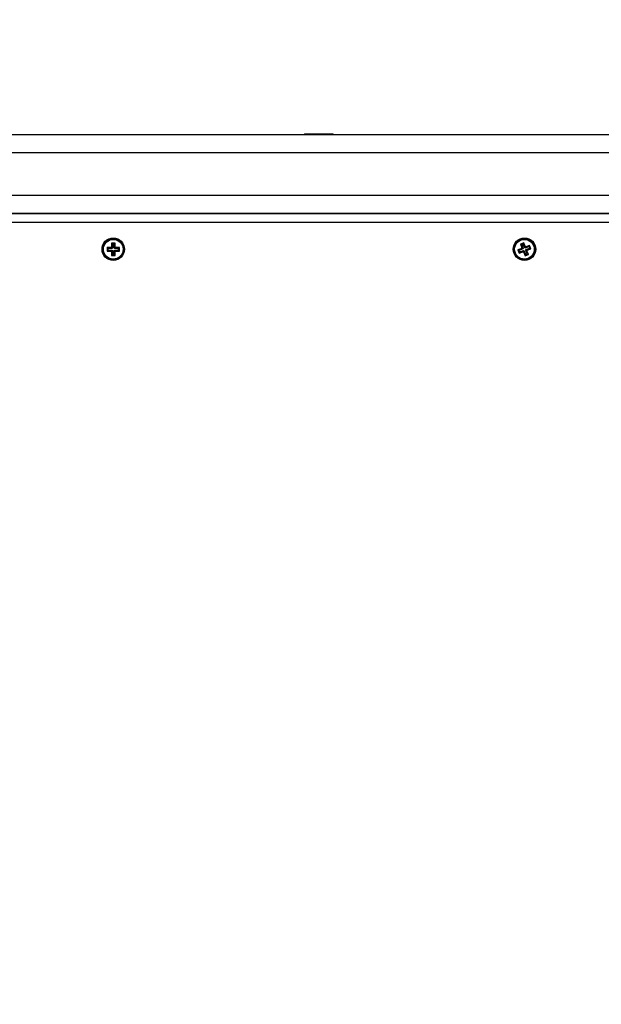
# Model space of a CAD drawing. Units: millimetres. Extents: x 0 to 15.4, y 0 to 13.6.
# Drawn here: x 5 to 5.3, y 2.9 to 3.5 of the extents above; entities that cross this region are included whole.
import ezdxf

# ---------------------------------------------------------------- set-up
doc = ezdxf.new("R2010")
doc.units = ezdxf.units.MM
doc.layers.add('DIASTASEIS', color=8, linetype='Continuous', lineweight=30)
doc.styles.get("Standard").update_dxf_attribs({"font": 'ARIALN.TTF'})
doc.dimstyles.get("Standard").update_dxf_attribs({"dimtxt": 0.18, "dimasz": 0.15, "dimexe": 0.05, "dimexo": 0.0625, "dimgap": 0.09, "dimtad": 0, "dimtih": 1, "dimtoh": 1, "dimzin": 0, "dimdsep": 46, "dimtxsty": 'Standard', "dimblk": 'OBLIQUE', "dimcen": 0.09, "dimadec": 0, "dimazin": 0, "dimtfac": 1, "dimtofl": 0, "dimtmove": 0, "dimatfit": 3, "dimldrblk": 'OBLIQUE', "dimfxl": 1, "dimtolj": 1, "dimtzin": 0, "dimarcsym": 0})

# ---------------------------------------------------------------- blocks, each defined once
blk = doc.blocks.new('_Oblique')
at = {"color": 0, "linetype": 'ByBlock', "lineweight": -2}
blk.add_line((-0.5, -0.5), (0.5, 0.5), dxfattribs=at)
blk = doc.blocks.new('*D41')
at = {"layer": 'Defpoints', "color": 0}
for p in [(10.14392, 6.66762), (0.22144, 2.95498), (10.14392, 2.95498)]:
    blk.add_point(p, dxfattribs=at)
at = {"layer": 'DIASTASEIS', "color": 0, "lineweight": -2}
for p, q in [((0.22144, 3.01748), (0.22144, 6.71762)), ((10.14392, 3.01748), (10.14392, 6.71762)), ((0.22144, 6.66762), (4.9012, 6.66762)), ((10.14392, 6.66762), (5.46416, 6.66762))]:
    blk.add_line(p, q, dxfattribs=at)
at = {"layer": 'DIASTASEIS', "color": 0, "linetype": 'ByBlock', "lineweight": -2, "xscale": 0.15, "yscale": 0.15, "zscale": 0.15, "rotation": 180}
blk.add_blockref('_Oblique', (0.22144, 6.66762), dxfattribs=at)
at = {"layer": 'DIASTASEIS', "color": 0, "linetype": 'ByBlock', "lineweight": -2, "xscale": 0.15, "yscale": 0.15, "zscale": 0.15}
blk.add_blockref('_Oblique', (10.14392, 6.66762), dxfattribs=at)
at = {"layer": 'DIASTASEIS', "color": 0, "insert": (5.18268, 6.66762), "char_height": 0.18, "attachment_point": 5}
blk.add_mtext('\\A1;\\A1;9.90', dxfattribs=at)
blk = doc.blocks.new('*D42')
at = {"layer": 'Defpoints', "color": 0}
for p in [(5.11989, 5.91868), (5.84047, 0.04), (10.63969, 0.04)]:
    blk.add_point(p, dxfattribs=at)
at = {"layer": 'DIASTASEIS', "color": 0, "lineweight": -2}
for p, q in [((5.18239, 5.91868), (10.68969, 5.91868)), ((10.63969, 5.91868), (10.63969, 3.16124)), ((10.63969, 0.04), (10.63969, 2.79744)), ((5.90297, 0.04), (10.68969, 0.04))]:
    blk.add_line(p, q, dxfattribs=at)
at = {"layer": 'DIASTASEIS', "color": 0, "linetype": 'ByBlock', "lineweight": -2, "xscale": 0.15, "yscale": 0.15, "zscale": 0.15}
for p, rotation in [((10.63969, 5.91868), 90), ((10.63969, 0.04), 270)]:
    blk.add_blockref('_Oblique', p, dxfattribs=dict(at, rotation=rotation))
at = {"layer": 'DIASTASEIS', "color": 0, "lineweight": -2, "insert": (10.63969, 2.97934), "char_height": 0.18, "attachment_point": 5}
blk.add_mtext('\\A1;\\A1;5.90', dxfattribs=at)
blk = doc.blocks.new('*D43')
at = {"layer": 'Defpoints', "color": 0}
for p in [(1.75184, 4.38868), (5.56739, 4.38868), (5.11989, 1.54678)]:
    blk.add_point(p, dxfattribs=at)
at = {"layer": 'DIASTASEIS', "color": 0, "lineweight": -2}
for p, q in [((5.50489, 4.38868), (1.70184, 4.38868)), ((1.75184, 4.38868), (1.75184, 3.14964)), ((1.75184, 1.54678), (1.75184, 2.78583)), ((5.05739, 1.54678), (1.70184, 1.54678))]:
    blk.add_line(p, q, dxfattribs=at)
at = {"layer": 'DIASTASEIS', "color": 0, "linetype": 'ByBlock', "lineweight": -2, "xscale": 0.15, "yscale": 0.15, "zscale": 0.15}
for p, rotation in [((1.75184, 4.38868), 90), ((1.75184, 1.54678), 270)]:
    blk.add_blockref('_Oblique', p, dxfattribs=dict(at, rotation=rotation))
at = {"layer": 'DIASTASEIS', "color": 0, "lineweight": -2, "insert": (1.75184, 2.96773), "char_height": 0.18, "attachment_point": 5}
blk.add_mtext('\\A1;\\A1;2.90', dxfattribs=at)
blk = doc.blocks.new('*D44')
at = {"layer": 'Defpoints', "color": 0}
for p in [(8.14392, 4.79067), (2.22144, 3.24998), (8.14392, 3.24898)]:
    blk.add_point(p, dxfattribs=at)
at = {"layer": 'DIASTASEIS', "color": 0, "lineweight": -2}
for p, q in [((2.22144, 3.31248), (2.22144, 4.84067)), ((8.14392, 3.31148), (8.14392, 4.84067)), ((2.22144, 4.79067), (4.9012, 4.79067)), ((8.14392, 4.79067), (5.46416, 4.79067))]:
    blk.add_line(p, q, dxfattribs=at)
at = {"layer": 'DIASTASEIS', "color": 0, "linetype": 'ByBlock', "lineweight": -2, "xscale": 0.15, "yscale": 0.15, "zscale": 0.15, "rotation": 180}
blk.add_blockref('_Oblique', (2.22144, 4.79067), dxfattribs=at)
at = {"layer": 'DIASTASEIS', "color": 0, "linetype": 'ByBlock', "lineweight": -2, "xscale": 0.15, "yscale": 0.15, "zscale": 0.15}
blk.add_blockref('_Oblique', (8.14392, 4.79067), dxfattribs=at)
at = {"layer": 'DIASTASEIS', "color": 0, "lineweight": -2, "insert": (5.18268, 4.79067), "char_height": 0.18, "attachment_point": 5}
blk.add_mtext('\\A1;\\A1;5.90', dxfattribs=at)
blk = doc.blocks.new('KATOPSH_S103')
at = {"color": 0, "linetype": 'Continuous', "lineweight": 25}
for p, q in [((2671.32401, 1401.06054), (2672.01401, 1401.06054)), ((2671.66101, 1401.06094), (2671.66101, 1401.06054)), ((2671.66101, 1401.06094), (2671.67701, 1401.06094)), ((2671.67701, 1401.06054), (2671.67701, 1401.06094)), ((2671.32401, 1401.05054), (2672.01401, 1401.05054)), ((2671.28689, 1401.02654), (2672.05114, 1401.02654)), ((2671.28531, 1401.01654), (2672.05271, 1401.01654)), ((2671.28531, 1401.01629), (2672.05271, 1401.01629)), ((2672.05401, 1401.01129), (2671.28401, 1401.01129)), ((2671.55052, 1400.99732), (2671.5505, 1400.99532)), ((2671.55277, 1400.9973), (2671.55052, 1400.99732)), ((2671.55105, 1400.99678), (2671.55052, 1400.99732)), ((2671.55277, 1400.99755), (2671.55277, 1400.9973)), ((2671.55302, 1400.99755), (2671.55277, 1400.99755)), ((2671.5533, 1400.99701), (2671.55277, 1400.99755)), ((2671.5533, 1400.99676), (2671.55277, 1400.9973)), ((2671.55304, 1400.9998), (2671.55302, 1400.99755)), ((2671.55355, 1400.99701), (2671.55302, 1400.99755)), ((2671.55504, 1400.99978), (2671.55304, 1400.9998)), ((2671.55357, 1400.99926), (2671.55304, 1400.9998)), ((2671.55355, 1400.99701), (2671.5533, 1400.99701)), ((2671.5533, 1400.99701), (2671.5533, 1400.99676)), ((2671.55357, 1400.99926), (2671.55355, 1400.99701)), ((2671.5545, 1400.99925), (2671.55357, 1400.99926)), ((2671.55448, 1400.997), (2671.5545, 1400.99925)), ((2671.55448, 1400.997), (2671.55502, 1400.99753)), ((2671.55473, 1400.997), (2671.55448, 1400.997)), ((2671.5545, 1400.99925), (2671.55504, 1400.99978)), ((2671.55473, 1400.997), (2671.55527, 1400.99753)), ((2671.55473, 1400.99675), (2671.55527, 1400.99728)), ((2671.55473, 1400.99675), (2671.55473, 1400.997)), ((2671.55502, 1400.99753), (2671.55504, 1400.99978)), ((2671.55527, 1400.99753), (2671.55502, 1400.99753)), ((2671.55527, 1400.99728), (2671.55527, 1400.99753)), ((2671.55752, 1400.99726), (2671.55527, 1400.99728)), ((2671.55698, 1400.99673), (2671.55752, 1400.99726)), ((2671.5575, 1400.99526), (2671.55752, 1400.99726)), ((2671.78369, 1400.99992), (2671.78183, 1400.9992)), ((2671.78183, 1400.9992), (2671.78263, 1400.9971)), ((2671.78252, 1400.9989), (2671.78183, 1400.9992)), ((2671.78263, 1400.9971), (2671.7824, 1400.99701)), ((2671.7824, 1400.99701), (2671.78249, 1400.99678)), ((2671.78309, 1400.9967), (2671.7824, 1400.99701)), ((2671.78339, 1400.99923), (2671.78252, 1400.9989)), ((2671.78252, 1400.9989), (2671.78332, 1400.99679)), ((2671.78332, 1400.99679), (2671.78263, 1400.9971)), ((2671.78339, 1400.99923), (2671.78369, 1400.99992)), ((2671.78419, 1400.99713), (2671.78339, 1400.99923)), ((2671.7845, 1400.99782), (2671.78369, 1400.99992)), ((2671.78419, 1400.99713), (2671.7845, 1400.99782)), ((2671.78442, 1400.99722), (2671.78419, 1400.99713)), ((2671.78442, 1400.99722), (2671.78473, 1400.99791)), ((2671.78451, 1400.99698), (2671.78442, 1400.99722)), ((2671.78473, 1400.99791), (2671.7845, 1400.99782)), ((2671.78661, 1400.99779), (2671.78451, 1400.99698)), ((2671.78451, 1400.99698), (2671.78482, 1400.99767)), ((2671.78482, 1400.99767), (2671.78473, 1400.99791)), ((2671.78692, 1400.99848), (2671.78482, 1400.99767)), ((2671.78661, 1400.99779), (2671.78692, 1400.99848)), ((2671.78695, 1400.99692), (2671.78661, 1400.99779)), ((2671.78764, 1400.99661), (2671.78692, 1400.99848)), ((2671.55104, 1400.99585), (2671.5505, 1400.99532)), ((2671.5505, 1400.99532), (2671.55275, 1400.9953)), ((2671.55105, 1400.99678), (2671.55104, 1400.99585)), ((2671.55104, 1400.99585), (2671.55329, 1400.99584)), ((2671.5533, 1400.99676), (2671.55105, 1400.99678)), ((2671.55329, 1400.99584), (2671.55275, 1400.9953)), ((2671.55329, 1400.99559), (2671.55275, 1400.99505)), ((2671.55275, 1400.9953), (2671.55275, 1400.99505)), ((2671.55275, 1400.99505), (2671.553, 1400.99505)), ((2671.553, 1400.99505), (2671.55298, 1400.9928)), ((2671.55352, 1400.99333), (2671.55298, 1400.9928)), ((2671.55298, 1400.9928), (2671.55498, 1400.99278)), ((2671.55354, 1400.99558), (2671.553, 1400.99505)), ((2671.55329, 1400.99584), (2671.55329, 1400.99559)), ((2671.55329, 1400.99559), (2671.55354, 1400.99558)), ((2671.55354, 1400.99558), (2671.55352, 1400.99333)), ((2671.55352, 1400.99333), (2671.55445, 1400.99333)), ((2671.55445, 1400.99333), (2671.55447, 1400.99558)), ((2671.55445, 1400.99333), (2671.55498, 1400.99278)), ((2671.55447, 1400.99558), (2671.555, 1400.99503)), ((2671.55447, 1400.99558), (2671.55472, 1400.99557)), ((2671.55472, 1400.99557), (2671.55472, 1400.99582)), ((2671.55472, 1400.99582), (2671.55525, 1400.99528)), ((2671.55472, 1400.99582), (2671.55697, 1400.9958)), ((2671.55472, 1400.99557), (2671.55525, 1400.99503)), ((2671.55698, 1400.99673), (2671.55473, 1400.99675)), ((2671.55498, 1400.99278), (2671.555, 1400.99503)), ((2671.555, 1400.99503), (2671.55525, 1400.99503)), ((2671.55525, 1400.99503), (2671.55525, 1400.99528)), ((2671.55525, 1400.99528), (2671.5575, 1400.99526)), ((2671.55697, 1400.9958), (2671.55698, 1400.99673)), ((2671.55697, 1400.9958), (2671.5575, 1400.99526)), ((2671.78249, 1400.99678), (2671.78039, 1400.99598)), ((2671.78039, 1400.99598), (2671.7811, 1400.99411)), ((2671.78108, 1400.99567), (2671.78039, 1400.99598)), ((2671.78318, 1400.99647), (2671.78108, 1400.99567)), ((2671.78108, 1400.99567), (2671.78141, 1400.9948)), ((2671.7811, 1400.99411), (2671.7832, 1400.99491)), ((2671.78141, 1400.9948), (2671.7811, 1400.99411)), ((2671.78141, 1400.9948), (2671.78351, 1400.9956)), ((2671.78318, 1400.99647), (2671.78249, 1400.99678)), ((2671.78332, 1400.99679), (2671.78309, 1400.9967)), ((2671.78309, 1400.9967), (2671.78318, 1400.99647)), ((2671.78351, 1400.9956), (2671.7832, 1400.99491)), ((2671.7832, 1400.99491), (2671.78329, 1400.99468)), ((2671.7836, 1400.99537), (2671.78329, 1400.99468)), ((2671.78329, 1400.99468), (2671.78353, 1400.99477)), ((2671.78351, 1400.9956), (2671.7836, 1400.99537)), ((2671.78383, 1400.99546), (2671.78353, 1400.99477)), ((2671.78353, 1400.99477), (2671.78433, 1400.99267)), ((2671.7836, 1400.99537), (2671.78383, 1400.99546)), ((2671.78383, 1400.99546), (2671.78464, 1400.99336)), ((2671.78433, 1400.99267), (2671.7862, 1400.99338)), ((2671.78464, 1400.99336), (2671.78433, 1400.99267)), ((2671.78464, 1400.99336), (2671.78551, 1400.99369)), ((2671.7847, 1400.99579), (2671.78493, 1400.99588)), ((2671.78551, 1400.99369), (2671.7847, 1400.99579)), ((2671.7847, 1400.99579), (2671.78539, 1400.99548)), ((2671.78484, 1400.99612), (2671.78695, 1400.99692)), ((2671.78484, 1400.99612), (2671.78554, 1400.99581)), ((2671.78493, 1400.99588), (2671.78484, 1400.99612)), ((2671.78493, 1400.99588), (2671.78563, 1400.99557)), ((2671.78539, 1400.99548), (2671.78563, 1400.99557)), ((2671.7862, 1400.99338), (2671.78539, 1400.99548)), ((2671.78551, 1400.99369), (2671.7862, 1400.99338)), ((2671.78554, 1400.99581), (2671.78764, 1400.99661)), ((2671.78563, 1400.99557), (2671.78554, 1400.99581)), ((2671.78695, 1400.99692), (2671.78764, 1400.99661))]:
    blk.add_line(p, q, dxfattribs=at)
for centre, radius in [((2671.55401, 1400.99629), 0.0063), ((2671.78401, 1400.99629), 0.0063), ((2671.55401, 1400.99629), 0.00572), ((2671.55401, 1400.99629), 0.00552), ((2671.78401, 1400.99629), 0.00572), ((2671.78401, 1400.99629), 0.00552)]:
    blk.add_circle(centre, radius, dxfattribs=at)
blk = doc.blocks.new('s103')
at = {"color": 0}
blk.add_blockref('KATOPSH_S103', (0, 0), dxfattribs=at)

msp = doc.modelspace()

# ---------------------------------------------------------------- block references
msp.add_blockref('s103', (-2666.54888, -1397.63476))

# ---------------------------------------------------------------- dimensions: what is measured, and where the dimension line sits
at = {"layer": 'DIASTASEIS'}
dim = msp.add_linear_dim(base=(10.14392, 6.66762), p1=(0.22144, 2.95498), p2=(10.14392, 2.95498), text='\\A1;<>0', dimstyle='Standard', override={"dimdec": 1, "dimrnd": 0.05, "dimtxsty": 'Standard'}, dxfattribs=at)
dim.commit()
dim.dimension.update_dxf_attribs({"geometry": '*D41', "text_midpoint": (5.18268, 6.66762)})
at = {"layer": 'DIASTASEIS', "lineweight": -2}
dim = msp.add_linear_dim(base=(10.63969, 0.04), p1=(5.11989, 5.91868), p2=(5.84047, 0.04), angle=90, text='\\A1;<>0', dimstyle='Standard', override={"dimdec": 1, "dimrnd": 0.05, "dimtxsty": 'Standard'}, dxfattribs=at)
dim.commit()
dim.dimension.update_dxf_attribs({"geometry": '*D42', "text_midpoint": (10.63969, 2.97934), "dimtype": 160})
dim = msp.add_linear_dim(base=(8.14392, 4.79067), p1=(2.22144, 3.24998), p2=(8.14392, 3.24898), text='\\A1;<>0', dimstyle='Standard', override={"dimdec": 1, "dimrnd": 0.05, "dimtxsty": 'Standard'}, dxfattribs=at)
dim.commit()
dim.dimension.update_dxf_attribs({"geometry": '*D44', "text_midpoint": (5.18268, 4.79067)})
dim = msp.add_linear_dim(base=(1.75184, 4.38868), p1=(5.11989, 1.54678), p2=(5.56739, 4.38868), angle=90, text='\\A1;<>0', dimstyle='Standard', override={"dimdec": 1, "dimrnd": 0.05, "dimtxsty": 'Standard'}, dxfattribs=at)
dim.commit()
dim.dimension.update_dxf_attribs({"geometry": '*D43', "text_midpoint": (1.75184, 2.96773)})

doc.saveas('drawing.dxf')
